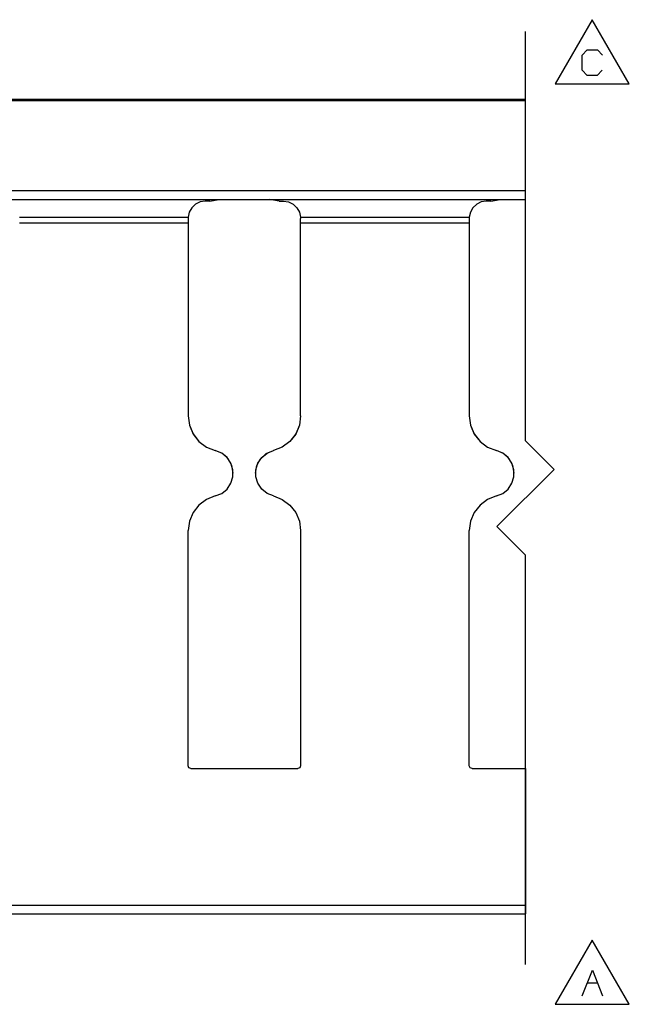
# Paper-space layout 'Layout1' of a CAD drawing. Extents: x 0.6 to 16.4, y 0.4 to 10.6.
# Drawn here: x 11.3 to 13.5, y 2.8 to 6.3 of the extents above; entities that cross this region are included whole.
import ezdxf

# ---------------------------------------------------------------- set-up
doc = ezdxf.new("R2010")
doc.units = 0
doc.header["$MEASUREMENT"] = 0
doc.layers.add('1', color=7, linetype='Continuous')

psp = doc.layouts.get("Layout1")

# ---------------------------------------------------------------- linework, layer by layer
at = {"layer": '1', "color": 7, "linetype": 'Continuous'}
for p, q in [((13.349924, 6.275444), (13.22002, 6.050444)), ((13.479828, 6.050444), (13.349924, 6.275444)), ((13.116314, 4.801229), (13.116314, 6.23379)), ((13.314768, 6.151694), (13.332581, 6.169507)), ((13.332581, 6.169507), (13.368205, 6.169507)), ((13.368205, 6.169507), (13.386018, 6.151694)), ((13.314768, 6.098257), (13.314768, 6.151694)), ((13.332581, 6.080444), (13.314768, 6.098257)), ((13.367268, 6.080444), (13.332581, 6.080444)), ((13.38508, 6.098257), (13.367268, 6.080444)), ((13.22002, 6.050444), (13.479828, 6.050444)), ((9.1803, 5.997046), (13.116314, 5.997046)), ((9.1803, 5.993109), (13.116314, 5.993109)), ((9.1803, 5.678148), (13.116314, 5.678148)), ((9.1803, 5.646652), (13.116314, 5.646652)), ((11.961588, 5.629631), (11.948513, 5.617484)), ((11.977657, 5.637379), (11.961588, 5.629631)), ((11.995292, 5.64004), (11.977657, 5.637379)), ((12.01104, 5.64004), (11.995292, 5.64004)), ((12.01104, 5.64004), (12.043254, 5.646653)), ((12.25356, 5.64004), (12.221346, 5.646653)), ((12.25356, 5.64004), (12.269308, 5.64004)), ((12.269308, 5.64004), (12.286942, 5.637379)), ((12.286942, 5.637379), (12.303011, 5.629631)), ((12.303011, 5.629631), (12.316087, 5.617484)), ((12.945588, 5.629631), (12.932513, 5.617484)), ((12.961657, 5.637379), (12.945588, 5.629631)), ((12.979292, 5.64004), (12.961657, 5.637379)), ((12.99504, 5.64004), (12.979292, 5.64004)), ((12.99504, 5.64004), (13.027254, 5.646653)), ((11.344981, 5.584606), (11.935618, 5.584606)), ((11.935618, 5.584606), (11.935453, 5.580779)), ((11.939592, 5.602018), (11.935618, 5.584606)), ((11.948513, 5.617484), (11.939592, 5.602018)), ((12.316087, 5.617484), (12.325007, 5.602018)), ((12.325007, 5.602018), (12.328981, 5.584606)), ((12.328981, 5.584606), (12.919619, 5.584606)), ((12.328981, 5.584606), (12.329146, 5.580779)), ((12.919619, 5.584606), (12.919454, 5.580779)), ((12.923593, 5.602018), (12.919619, 5.584606)), ((12.932513, 5.617484), (12.923593, 5.602018)), ((11.34515, 5.564114), (11.93545, 5.564114)), ((11.935453, 5.580779), (11.93545, 5.580107)), ((11.93545, 5.580107), (11.93545, 5.572413)), ((11.93545, 5.572413), (11.93545, 5.564114)), ((11.93545, 5.564114), (11.93545, 4.888579)), ((12.329146, 5.580779), (12.32915, 5.580107)), ((12.32915, 5.572413), (12.32915, 5.580107)), ((12.32915, 5.564114), (12.32915, 5.572413)), ((12.32915, 5.564114), (12.91945, 5.564114)), ((12.32915, 4.888579), (12.32915, 5.564114)), ((12.919454, 5.580779), (12.91945, 5.580107)), ((12.91945, 5.580107), (12.91945, 5.572413)), ((12.91945, 5.572413), (12.91945, 5.564114)), ((12.91945, 5.564114), (12.91945, 4.888579)), ((11.93545, 4.888719), (11.939841, 4.855902)), ((11.93545, 4.888579), (11.939841, 4.855762)), ((12.32915, 4.888719), (12.324759, 4.855902)), ((12.32915, 4.888579), (12.324759, 4.855762)), ((12.91945, 4.888719), (12.923841, 4.855902)), ((12.91945, 4.888579), (12.923841, 4.855762)), ((11.939841, 4.855902), (11.952708, 4.825395)), ((11.939841, 4.855762), (11.952708, 4.825255)), ((11.952708, 4.825395), (11.973144, 4.799344)), ((11.952708, 4.825255), (11.973144, 4.799204)), ((12.311892, 4.825395), (12.291456, 4.799344)), ((12.311892, 4.825255), (12.291456, 4.799204)), ((12.324759, 4.855902), (12.311892, 4.825395)), ((12.324759, 4.855762), (12.311892, 4.825255)), ((12.923841, 4.855902), (12.936707, 4.825395)), ((12.923841, 4.855762), (12.936707, 4.825255)), ((12.936707, 4.825395), (12.957144, 4.799344)), ((12.936707, 4.825255), (12.957144, 4.799204)), ((11.973144, 4.799344), (11.99971, 4.779584)), ((11.973144, 4.799204), (11.99971, 4.779444)), ((12.291456, 4.799344), (12.26489, 4.779584)), ((12.291456, 4.799204), (12.26489, 4.779444)), ((12.957144, 4.799344), (12.98371, 4.779584)), ((12.957144, 4.799204), (12.98371, 4.779444)), ((13.116314, 4.801229), (13.216314, 4.701229)), ((11.99971, 4.779584), (12.030538, 4.767505)), ((11.99971, 4.779444), (12.030538, 4.767365)), ((12.055437, 4.75678), (12.030538, 4.767505)), ((12.030538, 4.767505), (12.030538, 4.767365)), ((12.052864, 4.758234), (12.030538, 4.767365)), ((12.071562, 4.742993), (12.052864, 4.758234)), ((12.075471, 4.738513), (12.055437, 4.75678)), ((12.189129, 4.738513), (12.209163, 4.75678)), ((12.193037, 4.742993), (12.211735, 4.758234)), ((12.209163, 4.75678), (12.234062, 4.767505)), ((12.211735, 4.758234), (12.234062, 4.767365)), ((12.26489, 4.779584), (12.234062, 4.767505)), ((12.26489, 4.779444), (12.234062, 4.767365)), ((12.234062, 4.767505), (12.234062, 4.767365)), ((12.98371, 4.779584), (13.014538, 4.767505)), ((12.98371, 4.779444), (13.014538, 4.767365)), ((13.039437, 4.75678), (13.014538, 4.767505)), ((13.014538, 4.767505), (13.014538, 4.767365)), ((13.036864, 4.758234), (13.014538, 4.767365)), ((13.055562, 4.742993), (13.036864, 4.758234)), ((13.05947, 4.738513), (13.039437, 4.75678)), ((12.085009, 4.722967), (12.071562, 4.742993)), ((12.088442, 4.714707), (12.075471, 4.738513)), ((12.092036, 4.699891), (12.085009, 4.722967)), ((12.172563, 4.699891), (12.179591, 4.722967)), ((12.176158, 4.714707), (12.189129, 4.738513)), ((12.179591, 4.722967), (12.193037, 4.742993)), ((13.069009, 4.722967), (13.055562, 4.742993)), ((13.072442, 4.714707), (13.05947, 4.738513)), ((13.076036, 4.699891), (13.069009, 4.722967)), ((12.09293, 4.68797), (12.088442, 4.714707)), ((12.092036, 4.675769), (12.092036, 4.699891)), ((12.09293, 4.68783), (12.09293, 4.68797)), ((12.17167, 4.68797), (12.176158, 4.714707)), ((12.17167, 4.68797), (12.17167, 4.68783)), ((12.172563, 4.675769), (12.172563, 4.699891)), ((13.016314, 4.501229), (13.216314, 4.701229)), ((13.07693, 4.68797), (13.072442, 4.714707)), ((13.076036, 4.675769), (13.076036, 4.699891)), ((13.07693, 4.68783), (13.07693, 4.68797)), ((12.071562, 4.632667), (12.085009, 4.652693)), ((12.085009, 4.652693), (12.092036, 4.675769)), ((12.179591, 4.652693), (12.172563, 4.675769)), ((12.193037, 4.632667), (12.179591, 4.652693)), ((13.055562, 4.632667), (13.069009, 4.652693)), ((13.069009, 4.652693), (13.076036, 4.675769)), ((12.052864, 4.617426), (12.071562, 4.632667)), ((12.211735, 4.617426), (12.193037, 4.632667)), ((13.036864, 4.617426), (13.055562, 4.632667)), ((11.99971, 4.596216), (11.973144, 4.576456)), ((12.030538, 4.608295), (11.99971, 4.596216)), ((12.030538, 4.608295), (12.052864, 4.617426)), ((12.234062, 4.608295), (12.211735, 4.617426)), ((12.234062, 4.608295), (12.26489, 4.596216)), ((12.26489, 4.596216), (12.291456, 4.576456)), ((12.98371, 4.596216), (12.957144, 4.576456)), ((13.014538, 4.608295), (12.98371, 4.596216)), ((13.014538, 4.608295), (13.036864, 4.617426)), ((11.952708, 4.550406), (11.939841, 4.519898)), ((11.973144, 4.576456), (11.952708, 4.550406)), ((12.291456, 4.576456), (12.311892, 4.550406)), ((12.311892, 4.550406), (12.324759, 4.519898)), ((12.936707, 4.550406), (12.923841, 4.519898)), ((12.957144, 4.576456), (12.936707, 4.550406)), ((11.939841, 4.519898), (11.93545, 4.487081)), ((12.324759, 4.519898), (12.32915, 4.487081)), ((12.923841, 4.519898), (12.91945, 4.487081)), ((11.93545, 3.664121), (11.93545, 4.487081)), ((12.32915, 4.487081), (12.32915, 3.664121)), ((12.91945, 3.664121), (12.91945, 4.487081)), ((13.016314, 4.501229), (13.116314, 4.401229)), ((13.116314, 2.968668), (13.116314, 4.401229)), ((11.938333, 3.657301), (11.93545, 3.664261)), ((11.938333, 3.657162), (11.93545, 3.664121)), ((11.945292, 3.654418), (11.938333, 3.657301)), ((11.945292, 3.654279), (11.938333, 3.657162)), ((11.945292, 3.654418), (12.319307, 3.654418)), ((11.945292, 3.654418), (11.945292, 3.654279)), ((11.945292, 3.654279), (12.319307, 3.654279)), ((12.326267, 3.657301), (12.319307, 3.654418)), ((12.326267, 3.657162), (12.319307, 3.654279)), ((12.319307, 3.654418), (12.319307, 3.654279)), ((12.32915, 3.664261), (12.326267, 3.657301)), ((12.32915, 3.664121), (12.326267, 3.657162)), ((12.922332, 3.657301), (12.91945, 3.664261)), ((12.922332, 3.657162), (12.91945, 3.664121)), ((12.929292, 3.654418), (12.922332, 3.657301)), ((12.929292, 3.654279), (12.922332, 3.657162)), ((12.929292, 3.654418), (13.1163, 3.654418)), ((12.929292, 3.654418), (12.929292, 3.654279)), ((12.929292, 3.654279), (13.1163, 3.654279)), ((13.1163, 3.654279), (13.1163, 3.654418)), ((13.1163, 3.654279), (13.1163, 3.176145)), ((5.2443, 3.176145), (13.1163, 3.176145)), ((13.1163, 3.176145), (13.1163, 3.160645)), ((5.2443, 3.145145), (13.1163, 3.145145)), ((13.1163, 3.160645), (13.1163, 3.149299)), ((13.1163, 3.149299), (13.1163, 3.145145)), ((13.349924, 3.054043), (13.22002, 2.829043)), ((13.479828, 2.829043), (13.349924, 3.054043)), ((13.314768, 2.859043), (13.350393, 2.948105)), ((13.350393, 2.948105), (13.386018, 2.859043)), ((13.332581, 2.904043), (13.368205, 2.904043)), ((13.22002, 2.829043), (13.479828, 2.829043))]:
    psp.add_line(p, q, dxfattribs=at)

doc.saveas('drawing.dxf')
